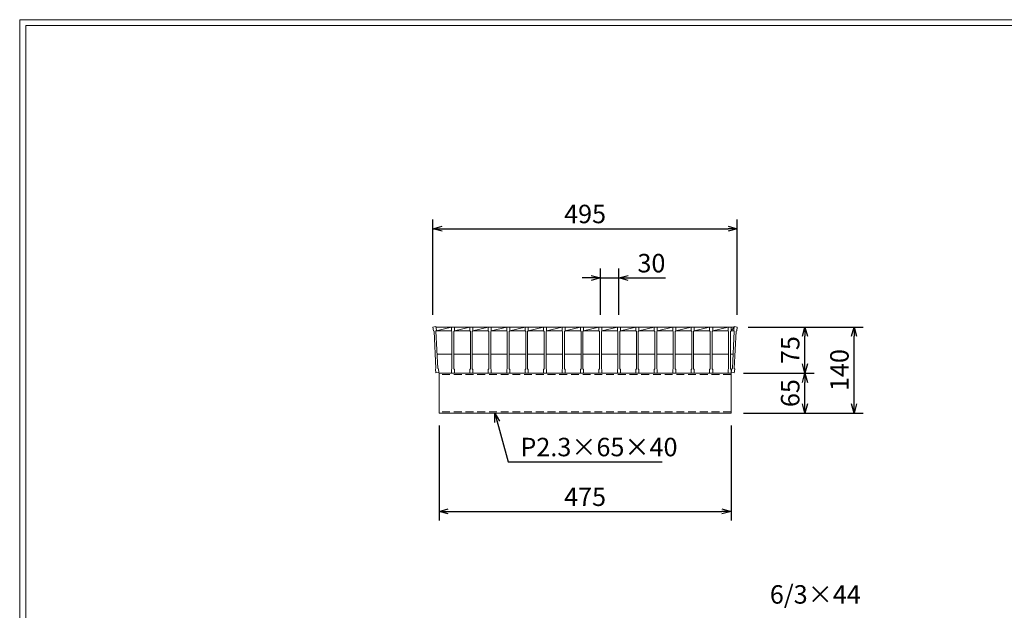
# Model space of a CAD drawing. Units: millimetres. Extents: x 0 to 2790, y 0 to 1973.
# Drawn here: x 0 to 1601, y 1012 to 1973 of the extents above; entities that cross this region are included whole.
import ezdxf

# ---------------------------------------------------------------- set-up
doc = ezdxf.new("R2010")
doc.units = ezdxf.units.MM
doc.linetypes.add('HIDDEN', pattern=[9.525, 6.35, -3.175])
doc.layers.add('外枠', color=7, linetype='Continuous')
for name, color, linetype, lineweight in [('寸法線', 2, 'Continuous', 9), ('嵩上断面', 112, 'Continuous', 13), ('本体', 7, 'Continuous', 13)]:
    doc.layers.add(name, color=color, linetype=linetype, lineweight=lineweight)
doc.dimstyles.new('ISO-25', dxfattribs={"dimscale": 10, "dimtxt": 3, "dimasz": 1.5, "dimexe": 1.5, "dimexo": 2, "dimgap": 0.5, "dimtad": 1, "dimdsep": 46, "dimtxsty": 'Standard', "dimblk": 'OPEN30', "dimcen": 2.5, "dimadec": 0, "dimazin": 0, "dimtfac": 1, "dimtmove": 0, "dimatfit": 0, "dimldrblk": 'OPEN30', "dimfxl": 1, "dimarcsym": 0})

# ---------------------------------------------------------------- blocks, each defined once
blk = doc.blocks.new('_Open30')
at = {"color": 0, "linetype": 'ByBlock', "lineweight": -2}
for p, q in [((-1, 0.27), (0, 0)), ((0, 0), (-1, -0.27)), ((0, 0), (-1, 0))]:
    blk.add_line(p, q, dxfattribs=at)
blk = doc.blocks.new('*D9')
at = {"layer": 'Defpoints', "color": 0, "linetype": 'Continuous'}
for p in [(682, 1333.3), (1157, 1333.3), (1157, 1173.3)]:
    blk.add_point(p, dxfattribs=at)
at = {"layer": '寸法線', "color": 0, "linetype": 'Continuous', "lineweight": -2}
for p, q in [((682, 1313.3), (682, 1158.3)), ((1157, 1313.3), (1157, 1158.3)), ((697, 1173.3), (1142, 1173.3))]:
    blk.add_line(p, q, dxfattribs=at)
at = {"layer": '寸法線', "color": 0, "linetype": 'Continuous', "lineweight": -2, "xscale": 15, "yscale": 15, "zscale": 15, "rotation": 180}
blk.add_blockref('_Open30', (682, 1173.3), dxfattribs=at)
at = {"layer": '寸法線', "color": 0, "linetype": 'Continuous', "lineweight": -2, "xscale": 15, "yscale": 15, "zscale": 15}
blk.add_blockref('_Open30', (1157, 1173.3), dxfattribs=at)
at = {"layer": '寸法線', "color": 0, "linetype": 'Continuous', "insert": (919.5, 1193.3), "char_height": 30, "attachment_point": 5}
blk.add_mtext('475', dxfattribs=at)
blk = doc.blocks.new('*D10')
at = {"layer": 'Defpoints', "color": 0, "linetype": 'Continuous'}
for p in [(1164.5, 1473.3), (1277, 1473.3), (1159.5, 1398.3)]:
    blk.add_point(p, dxfattribs=at)
at = {"layer": '寸法線', "color": 0, "linetype": 'Continuous', "lineweight": -2}
for p, q in [((1184.5, 1473.3), (1292, 1473.3)), ((1277, 1413.3), (1277, 1458.3)), ((1179.5, 1398.3), (1292, 1398.3))]:
    blk.add_line(p, q, dxfattribs=at)
at = {"layer": '寸法線', "color": 0, "linetype": 'Continuous', "lineweight": -2, "xscale": 15, "yscale": 15, "zscale": 15}
for p, rotation in [((1277, 1473.3), 90), ((1277, 1398.3), 270)]:
    blk.add_blockref('_Open30', p, dxfattribs=dict(at, rotation=rotation))
at = {"layer": '寸法線', "color": 0, "linetype": 'Continuous', "insert": (1257, 1435.8), "char_height": 30, "attachment_point": 5, "rotation": 90}
blk.add_mtext('75', dxfattribs=at)
blk = doc.blocks.new('*D11')
at = {"layer": 'Defpoints', "color": 0, "linetype": 'Continuous'}
for p in [(1164.5, 1473.3), (1357, 1473.3), (1157, 1333.3)]:
    blk.add_point(p, dxfattribs=at)
at = {"layer": '寸法線', "color": 0, "linetype": 'Continuous', "lineweight": -2}
for p, q in [((1184.5, 1473.3), (1372, 1473.3)), ((1357, 1348.3), (1357, 1458.3)), ((1177, 1333.3), (1372, 1333.3))]:
    blk.add_line(p, q, dxfattribs=at)
at = {"layer": '寸法線', "color": 0, "linetype": 'Continuous', "lineweight": -2, "xscale": 15, "yscale": 15, "zscale": 15}
for p, rotation in [((1357, 1473.3), 90), ((1357, 1333.3), 270)]:
    blk.add_blockref('_Open30', p, dxfattribs=dict(at, rotation=rotation))
at = {"layer": '寸法線', "color": 0, "linetype": 'Continuous', "insert": (1337, 1403.3), "char_height": 30, "attachment_point": 5, "rotation": 90}
blk.add_mtext('140', dxfattribs=at)
blk = doc.blocks.new('*D12')
at = {"layer": 'Defpoints', "color": 0, "linetype": 'Continuous'}
for p in [(1167, 1633.3), (672, 1473.3), (1167, 1473.3)]:
    blk.add_point(p, dxfattribs=at)
at = {"layer": '寸法線', "color": 0, "linetype": 'Continuous', "lineweight": -2}
for p, q in [((672, 1493.3), (672, 1648.3)), ((1167, 1493.3), (1167, 1648.3)), ((687, 1633.3), (1152, 1633.3))]:
    blk.add_line(p, q, dxfattribs=at)
at = {"layer": '寸法線', "color": 0, "linetype": 'Continuous', "lineweight": -2, "xscale": 15, "yscale": 15, "zscale": 15, "rotation": 180}
blk.add_blockref('_Open30', (672, 1633.3), dxfattribs=at)
at = {"layer": '寸法線', "color": 0, "linetype": 'Continuous', "lineweight": -2, "xscale": 15, "yscale": 15, "zscale": 15}
blk.add_blockref('_Open30', (1167, 1633.3), dxfattribs=at)
at = {"layer": '寸法線', "color": 0, "linetype": 'Continuous', "insert": (919.5, 1653.3), "char_height": 30, "attachment_point": 5}
blk.add_mtext('495', dxfattribs=at)
blk = doc.blocks.new('*D25')
at = {"layer": 'Defpoints', "color": 0, "ltscale": 3}
for p in [(974.5, 1553.3), (944.5, 1473.3), (974.5, 1473.3)]:
    blk.add_point(p, dxfattribs=at)
at = {"layer": '寸法線', "color": 0, "lineweight": -2, "ltscale": 3}
for p, q in [((929.5, 1553.3), (914.5, 1553.3)), ((944.5, 1493.3), (944.5, 1568.3)), ((944.5, 1553.3), (974.5, 1553.3)), ((974.5, 1493.3), (974.5, 1568.3)), ((989.5, 1553.3), (1050.3, 1553.3))]:
    blk.add_line(p, q, dxfattribs=at)
at = {"layer": '寸法線', "color": 0, "lineweight": -2, "ltscale": 3, "xscale": 15, "yscale": 15, "zscale": 15}
blk.add_blockref('_Open30', (944.5, 1553.3), dxfattribs=at)
at = {"layer": '寸法線', "color": 0, "lineweight": -2, "ltscale": 3, "xscale": 15, "yscale": 15, "zscale": 15, "rotation": 180}
blk.add_blockref('_Open30', (974.5, 1553.3), dxfattribs=at)
at = {"layer": '寸法線', "color": 0, "ltscale": 3, "insert": (1027.4, 1573.3), "char_height": 30, "attachment_point": 5}
blk.add_mtext('30', dxfattribs=at)
blk = doc.blocks.new('*D27')
at = {"layer": 'Defpoints', "color": 0, "ltscale": 3}
for p in [(1157, 1398.3), (1277, 1398.3), (1157, 1333.3)]:
    blk.add_point(p, dxfattribs=at)
at = {"layer": '寸法線', "color": 0, "lineweight": -2, "ltscale": 3}
for p, q in [((1177, 1398.3), (1292, 1398.3)), ((1277, 1348.3), (1277, 1383.3)), ((1177, 1333.3), (1292, 1333.3))]:
    blk.add_line(p, q, dxfattribs=at)
at = {"layer": '寸法線', "color": 0, "lineweight": -2, "ltscale": 3, "xscale": 15, "yscale": 15, "zscale": 15}
for p, rotation in [((1277, 1398.3), 90), ((1277, 1333.3), 270)]:
    blk.add_blockref('_Open30', p, dxfattribs=dict(at, rotation=rotation))
at = {"layer": '寸法線', "color": 0, "ltscale": 3, "insert": (1257, 1365.8), "char_height": 30, "attachment_point": 5, "rotation": 90}
blk.add_mtext('65', dxfattribs=at)

msp = doc.modelspace()

# ---------------------------------------------------------------- linework, layer by layer
at = {"layer": '外枠', "lineweight": 9, "ltscale": 80}
for p in [(2789.511, 1973.269), (0, 0)]:
    msp.add_line(p, (0, 1973.269), dxfattribs=at)
at = {"layer": '外枠', "lineweight": 9, "ltscale": 100}
for q in [(2780.12, 1963.878), (10, 10)]:
    msp.add_line((10, 1963.878), q, dxfattribs=at)
at = {"layer": '嵩上断面', "linetype": 'Continuous'}
for p, q in [((1157, 1398.269), (682, 1398.269)), ((682, 1398.269), (682, 1333.269)), ((1157, 1398.269), (1157, 1333.269)), ((1157, 1333.269), (682, 1333.269))]:
    msp.add_line(p, q, dxfattribs=at)
at = {"layer": '嵩上断面', "linetype": 'HIDDEN', "ltscale": 2}
for p, q in [((1157, 1395.969), (682, 1395.969)), ((1157, 1335.569), (682, 1335.569))]:
    msp.add_line(p, q, dxfattribs=at)
at = {"layer": '本体'}
for p, q in [((672, 1473.269), (676.96, 1473.9)), ((672, 1473.269), (676.96, 1473.9)), ((672, 1473.269), (676.96, 1473.9)), ((672, 1473.269), (672.757, 1467.317)), ((672, 1473.269), (672.757, 1467.317)), ((672, 1473.269), (672.757, 1467.317)), ((676.96, 1473.9), (677.717, 1467.948)), ((676.96, 1473.9), (677.717, 1467.948)), ((676.96, 1473.9), (677.717, 1467.948)), ((702, 1473.269), (707, 1473.269)), ((702, 1473.269), (702, 1467.269)), ((702, 1473.269), (707, 1473.269)), ((702, 1473.269), (702, 1467.269)), ((702, 1473.269), (707, 1473.269)), ((702, 1473.269), (702, 1467.269)), ((707, 1473.269), (707, 1467.269)), ((707, 1473.269), (707, 1467.269)), ((707, 1473.269), (707, 1467.269)), ((732, 1473.269), (737, 1473.269)), ((732, 1473.269), (732, 1467.269)), ((732, 1473.269), (737, 1473.269)), ((732, 1473.269), (732, 1467.269)), ((732, 1473.269), (737, 1473.269)), ((732, 1473.269), (732, 1467.269)), ((737, 1473.269), (737, 1467.269)), ((737, 1473.269), (737, 1467.269)), ((737, 1473.269), (737, 1467.269)), ((762, 1473.269), (767, 1473.269)), ((762, 1473.269), (762, 1467.269)), ((762, 1473.269), (767, 1473.269)), ((762, 1473.269), (762, 1467.269)), ((762, 1473.269), (767, 1473.269)), ((762, 1473.269), (762, 1467.269)), ((767, 1473.269), (767, 1467.269)), ((767, 1473.269), (767, 1467.269)), ((767, 1473.269), (767, 1467.269)), ((792, 1473.269), (797, 1473.269)), ((792, 1473.269), (792, 1467.269)), ((792, 1473.269), (797, 1473.269)), ((792, 1473.269), (792, 1467.269)), ((792, 1473.269), (797, 1473.269)), ((792, 1473.269), (792, 1467.269)), ((797, 1473.269), (797, 1467.269)), ((797, 1473.269), (797, 1467.269)), ((797, 1473.269), (797, 1467.269)), ((822, 1473.269), (827, 1473.269)), ((822, 1473.269), (822, 1467.269)), ((822, 1473.269), (827, 1473.269)), ((822, 1473.269), (822, 1467.269)), ((822, 1473.269), (827, 1473.269)), ((822, 1473.269), (822, 1467.269)), ((827, 1473.269), (827, 1467.269)), ((827, 1473.269), (827, 1467.269)), ((827, 1473.269), (827, 1467.269)), ((852, 1473.269), (857, 1473.269)), ((852, 1473.269), (852, 1467.269)), ((852, 1473.269), (857, 1473.269)), ((852, 1473.269), (852, 1467.269)), ((852, 1473.269), (857, 1473.269)), ((852, 1473.269), (852, 1467.269)), ((857, 1473.269), (857, 1467.269)), ((857, 1473.269), (857, 1467.269)), ((857, 1473.269), (857, 1467.269)), ((882, 1473.269), (887, 1473.269)), ((882, 1473.269), (882, 1467.269)), ((882, 1473.269), (887, 1473.269)), ((882, 1473.269), (882, 1467.269)), ((882, 1473.269), (887, 1473.269)), ((882, 1473.269), (882, 1467.269)), ((887, 1473.269), (887, 1467.269)), ((887, 1473.269), (887, 1467.269)), ((887, 1473.269), (887, 1467.269)), ((912, 1473.269), (917, 1473.269)), ((912, 1473.269), (912, 1467.269)), ((912, 1473.269), (917, 1473.269)), ((912, 1473.269), (912, 1467.269)), ((912, 1473.269), (917, 1473.269)), ((912, 1473.269), (912, 1467.269)), ((917, 1473.269), (917, 1467.269)), ((917, 1473.269), (917, 1467.269)), ((917, 1473.269), (917, 1467.269)), ((942, 1473.269), (947, 1473.269)), ((942, 1473.269), (942, 1467.269)), ((942, 1473.269), (947, 1473.269)), ((942, 1473.269), (942, 1467.269)), ((942, 1473.269), (947, 1473.269)), ((942, 1473.269), (942, 1467.269)), ((947, 1473.269), (947, 1467.269)), ((947, 1473.269), (947, 1467.269)), ((947, 1473.269), (947, 1467.269)), ((972, 1473.269), (977, 1473.269)), ((972, 1473.269), (972, 1467.269)), ((972, 1473.269), (977, 1473.269)), ((972, 1473.269), (972, 1467.269)), ((972, 1473.269), (977, 1473.269)), ((972, 1473.269), (972, 1467.269)), ((977, 1473.269), (977, 1467.269)), ((977, 1473.269), (977, 1467.269)), ((977, 1473.269), (977, 1467.269)), ((1002, 1473.269), (1007, 1473.269)), ((1002, 1473.269), (1002, 1467.269)), ((1002, 1473.269), (1007, 1473.269)), ((1002, 1473.269), (1002, 1467.269)), ((1002, 1473.269), (1007, 1473.269)), ((1002, 1473.269), (1002, 1467.269)), ((1007, 1473.269), (1007, 1467.269)), ((1007, 1473.269), (1007, 1467.269)), ((1007, 1473.269), (1007, 1467.269)), ((1032, 1473.269), (1037, 1473.269)), ((1032, 1473.269), (1032, 1467.269)), ((1032, 1473.269), (1037, 1473.269)), ((1032, 1473.269), (1032, 1467.269)), ((1032, 1473.269), (1037, 1473.269)), ((1032, 1473.269), (1032, 1467.269)), ((1037, 1473.269), (1037, 1467.269)), ((1037, 1473.269), (1037, 1467.269)), ((1037, 1473.269), (1037, 1467.269)), ((1062, 1473.269), (1067, 1473.269)), ((1062, 1473.269), (1062, 1467.269)), ((1062, 1473.269), (1067, 1473.269)), ((1062, 1473.269), (1062, 1467.269)), ((1062, 1473.269), (1067, 1473.269)), ((1062, 1473.269), (1062, 1467.269)), ((1067, 1473.269), (1067, 1467.269)), ((1067, 1473.269), (1067, 1467.269)), ((1067, 1473.269), (1067, 1467.269)), ((1092, 1473.269), (1097, 1473.269)), ((1092, 1473.269), (1092, 1467.269)), ((1092, 1473.269), (1097, 1473.269)), ((1092, 1473.269), (1092, 1467.269)), ((1092, 1473.269), (1097, 1473.269)), ((1092, 1473.269), (1092, 1467.269)), ((1097, 1473.269), (1097, 1467.269)), ((1097, 1473.269), (1097, 1467.269)), ((1097, 1473.269), (1097, 1467.269)), ((1122, 1473.269), (1127, 1473.269)), ((1122, 1473.269), (1122, 1467.269)), ((1122, 1473.269), (1127, 1473.269)), ((1122, 1473.269), (1122, 1467.269)), ((1122, 1473.269), (1127, 1473.269)), ((1122, 1473.269), (1122, 1467.269)), ((1127, 1473.269), (1127, 1467.269)), ((1127, 1473.269), (1127, 1467.269)), ((1127, 1473.269), (1127, 1467.269)), ((1152, 1473.269), (1157, 1473.269)), ((1152, 1473.269), (1152, 1467.269)), ((1152, 1473.269), (1157, 1473.269)), ((1152, 1473.269), (1152, 1467.269)), ((1152, 1473.269), (1157, 1473.269)), ((1152, 1473.269), (1152, 1467.269)), ((1157, 1473.269), (1157, 1467.269)), ((1157, 1473.269), (1157, 1467.269)), ((1157, 1473.269), (1157, 1467.269)), ((1162.04, 1473.9), (1161.283, 1467.948)), ((1162.04, 1473.9), (1161.283, 1467.948)), ((1162.04, 1473.9), (1161.283, 1467.948)), ((1167, 1473.269), (1162.04, 1473.9)), ((1167, 1473.269), (1162.04, 1473.9)), ((1167, 1473.269), (1162.04, 1473.9)), ((1167, 1473.269), (1166.243, 1467.317)), ((1167, 1473.269), (1166.243, 1467.317)), ((1167, 1473.269), (1166.243, 1467.317)), ((672.757, 1467.317), (673.875, 1466.451)), ((672.757, 1467.317), (673.875, 1466.451)), ((672.757, 1467.317), (673.875, 1466.451)), ((673.875, 1466.451), (676.903, 1405.643)), ((673.875, 1466.451), (676.903, 1405.643)), ((673.875, 1466.451), (676.903, 1405.643)), ((677.717, 1467.948), (676.851, 1466.83)), ((677.717, 1467.948), (676.851, 1466.83)), ((677.717, 1467.948), (676.851, 1466.83)), ((676.851, 1466.83), (679.879, 1406.021)), ((676.851, 1466.83), (679.879, 1406.021)), ((676.851, 1466.83), (679.879, 1406.021)), ((702, 1467.269), (703, 1466.269)), ((702, 1467.269), (703, 1466.269)), ((702, 1467.269), (703, 1466.269)), ((703, 1466.269), (703, 1405.269)), ((703, 1466.269), (703, 1405.269)), ((703, 1466.269), (703, 1405.269)), ((707, 1467.269), (706, 1466.269)), ((707, 1467.269), (706, 1466.269)), ((707, 1467.269), (706, 1466.269)), ((706, 1466.269), (706, 1405.269)), ((706, 1466.269), (706, 1429.269)), ((732, 1467.269), (733, 1466.269)), ((732, 1467.269), (733, 1466.269)), ((732, 1467.269), (733, 1466.269)), ((733, 1466.269), (733, 1405.269)), ((733, 1466.269), (733, 1405.269)), ((733, 1466.269), (733, 1405.269)), ((737, 1467.269), (736, 1466.269)), ((737, 1467.269), (736, 1466.269)), ((737, 1467.269), (736, 1466.269)), ((736, 1466.269), (736, 1405.269)), ((736, 1466.269), (736, 1405.269)), ((736, 1466.269), (736, 1405.269)), ((762, 1467.269), (763, 1466.269)), ((762, 1467.269), (763, 1466.269)), ((762, 1467.269), (763, 1466.269)), ((763, 1466.269), (763, 1405.269)), ((763, 1466.269), (763, 1405.269)), ((763, 1466.269), (763, 1405.269)), ((767, 1467.269), (766, 1466.269)), ((767, 1467.269), (766, 1466.269)), ((767, 1467.269), (766, 1466.269)), ((766, 1466.269), (766, 1405.269)), ((766, 1466.269), (766, 1405.269)), ((766, 1466.269), (766, 1405.269)), ((792, 1467.269), (793, 1466.269)), ((792, 1467.269), (793, 1466.269)), ((792, 1467.269), (793, 1466.269)), ((793, 1466.269), (793, 1405.269)), ((793, 1466.269), (793, 1405.269)), ((793, 1466.269), (793, 1405.269)), ((797, 1467.269), (796, 1466.269)), ((797, 1467.269), (796, 1466.269)), ((797, 1467.269), (796, 1466.269)), ((796, 1466.269), (796, 1405.269)), ((796, 1466.269), (796, 1405.269)), ((796, 1466.269), (796, 1405.269)), ((822, 1467.269), (823, 1466.269)), ((822, 1467.269), (823, 1466.269)), ((822, 1467.269), (823, 1466.269)), ((823, 1466.269), (823, 1405.269)), ((823, 1466.269), (823, 1405.269)), ((823, 1466.269), (823, 1405.269)), ((827, 1467.269), (826, 1466.269)), ((827, 1467.269), (826, 1466.269)), ((827, 1467.269), (826, 1466.269)), ((826, 1466.269), (826, 1405.269)), ((826, 1466.269), (826, 1405.269)), ((826, 1466.269), (826, 1405.269)), ((852, 1467.269), (853, 1466.269)), ((852, 1467.269), (853, 1466.269)), ((852, 1467.269), (853, 1466.269)), ((853, 1466.269), (853, 1405.269)), ((853, 1466.269), (853, 1405.269)), ((853, 1466.269), (853, 1405.269)), ((857, 1467.269), (856, 1466.269)), ((857, 1467.269), (856, 1466.269)), ((857, 1467.269), (856, 1466.269)), ((856, 1466.269), (856, 1405.269)), ((856, 1466.269), (856, 1405.269)), ((856, 1466.269), (856, 1405.269)), ((882, 1467.269), (883, 1466.269)), ((882, 1467.269), (883, 1466.269)), ((882, 1467.269), (883, 1466.269)), ((883, 1466.269), (883, 1405.269)), ((883, 1466.269), (883, 1405.269)), ((883, 1466.269), (883, 1405.269)), ((887, 1467.269), (886, 1466.269)), ((887, 1467.269), (886, 1466.269)), ((887, 1467.269), (886, 1466.269)), ((886, 1466.269), (886, 1405.269)), ((886, 1466.269), (886, 1405.269)), ((886, 1466.269), (886, 1405.269)), ((912, 1467.269), (913, 1466.269)), ((912, 1467.269), (913, 1466.269)), ((912, 1467.269), (913, 1466.269)), ((913, 1466.269), (913, 1405.269)), ((913, 1466.269), (913, 1405.269)), ((913, 1466.269), (913, 1405.269)), ((917, 1467.269), (916, 1466.269)), ((917, 1467.269), (916, 1466.269)), ((917, 1467.269), (916, 1466.269)), ((916, 1466.269), (916, 1405.269)), ((916, 1466.269), (916, 1405.269)), ((916, 1466.269), (916, 1405.269)), ((942, 1467.269), (943, 1466.269)), ((942, 1467.269), (943, 1466.269)), ((942, 1467.269), (943, 1466.269)), ((943, 1466.269), (943, 1405.269)), ((943, 1466.269), (943, 1405.269)), ((943, 1466.269), (943, 1405.269)), ((947, 1467.269), (946, 1466.269)), ((947, 1467.269), (946, 1466.269)), ((947, 1467.269), (946, 1466.269)), ((946, 1466.269), (946, 1405.269)), ((946, 1466.269), (946, 1405.269)), ((946, 1466.269), (946, 1405.269)), ((972, 1467.269), (973, 1466.269)), ((972, 1467.269), (973, 1466.269)), ((972, 1467.269), (973, 1466.269)), ((973, 1466.269), (973, 1405.269)), ((973, 1466.269), (973, 1405.269)), ((973, 1466.269), (973, 1405.269)), ((977, 1467.269), (976, 1466.269)), ((977, 1467.269), (976, 1466.269)), ((977, 1467.269), (976, 1466.269)), ((976, 1466.269), (976, 1405.269)), ((976, 1466.269), (976, 1405.269)), ((976, 1466.269), (976, 1405.269)), ((1002, 1467.269), (1003, 1466.269)), ((1002, 1467.269), (1003, 1466.269)), ((1002, 1467.269), (1003, 1466.269)), ((1003, 1466.269), (1003, 1405.269)), ((1003, 1466.269), (1003, 1405.269)), ((1003, 1466.269), (1003, 1405.269)), ((1007, 1467.269), (1006, 1466.269)), ((1007, 1467.269), (1006, 1466.269)), ((1007, 1467.269), (1006, 1466.269)), ((1006, 1466.269), (1006, 1405.269)), ((1006, 1466.269), (1006, 1405.269)), ((1006, 1466.269), (1006, 1405.269)), ((1032, 1467.269), (1033, 1466.269)), ((1032, 1467.269), (1033, 1466.269)), ((1032, 1467.269), (1033, 1466.269)), ((1033, 1466.269), (1033, 1405.269)), ((1033, 1466.269), (1033, 1405.269)), ((1033, 1466.269), (1033, 1405.269)), ((1037, 1467.269), (1036, 1466.269)), ((1037, 1467.269), (1036, 1466.269)), ((1037, 1467.269), (1036, 1466.269)), ((1036, 1466.269), (1036, 1405.269)), ((1036, 1466.269), (1036, 1405.269)), ((1036, 1466.269), (1036, 1405.269)), ((1062, 1467.269), (1063, 1466.269)), ((1062, 1467.269), (1063, 1466.269)), ((1062, 1467.269), (1063, 1466.269)), ((1063, 1466.269), (1063, 1405.269)), ((1063, 1466.269), (1063, 1405.269)), ((1063, 1466.269), (1063, 1405.269)), ((1067, 1467.269), (1066, 1466.269)), ((1067, 1467.269), (1066, 1466.269)), ((1067, 1467.269), (1066, 1466.269)), ((1066, 1466.269), (1066, 1405.269)), ((1066, 1466.269), (1066, 1405.269)), ((1066, 1466.269), (1066, 1405.269)), ((1092, 1467.269), (1093, 1466.269)), ((1092, 1467.269), (1093, 1466.269)), ((1092, 1467.269), (1093, 1466.269)), ((1093, 1466.269), (1093, 1405.269)), ((1093, 1466.269), (1093, 1405.269)), ((1093, 1466.269), (1093, 1405.269)), ((1097, 1467.269), (1096, 1466.269)), ((1097, 1467.269), (1096, 1466.269)), ((1097, 1467.269), (1096, 1466.269)), ((1096, 1466.269), (1096, 1405.269)), ((1096, 1466.269), (1096, 1405.269)), ((1096, 1466.269), (1096, 1405.269)), ((1122, 1467.269), (1123, 1466.269)), ((1122, 1467.269), (1123, 1466.269)), ((1122, 1467.269), (1123, 1466.269)), ((1123, 1466.269), (1123, 1405.269)), ((1123, 1466.269), (1123, 1405.269)), ((1123, 1466.269), (1123, 1405.269)), ((1127, 1467.269), (1126, 1466.269)), ((1127, 1467.269), (1126, 1466.269)), ((1127, 1467.269), (1126, 1466.269)), ((1126, 1466.269), (1126, 1405.269)), ((1126, 1466.269), (1126, 1405.269)), ((1126, 1466.269), (1126, 1405.269)), ((1152, 1467.269), (1153, 1466.269)), ((1152, 1467.269), (1153, 1466.269)), ((1152, 1467.269), (1153, 1466.269)), ((1153, 1466.269), (1153, 1405.269)), ((1153, 1466.269), (1153, 1405.269)), ((1153, 1466.269), (1153, 1405.269)), ((1157, 1467.269), (1156, 1466.269)), ((1157, 1467.269), (1156, 1466.269)), ((1157, 1467.269), (1156, 1466.269)), ((1156, 1466.269), (1156, 1405.269)), ((1156, 1466.269), (1156, 1405.269)), ((1156, 1466.269), (1156, 1405.269)), ((1162.149, 1466.83), (1159.121, 1406.021)), ((1162.149, 1466.83), (1159.121, 1406.021)), ((1162.149, 1466.83), (1159.121, 1406.021)), ((1161.283, 1467.948), (1162.149, 1466.83)), ((1161.283, 1467.948), (1162.149, 1466.83)), ((1161.283, 1467.948), (1162.149, 1466.83)), ((1165.125, 1466.451), (1162.097, 1405.643)), ((1165.125, 1466.451), (1162.097, 1405.643)), ((1165.125, 1466.451), (1162.097, 1405.643)), ((1166.243, 1467.317), (1165.125, 1466.451)), ((1166.243, 1467.317), (1165.125, 1466.451)), ((1166.243, 1467.317), (1165.125, 1466.451)), ((706, 1429.269), (706, 1405.269)), ((676.037, 1404.525), (676.903, 1405.643)), ((676.037, 1404.525), (676.903, 1405.643)), ((676.037, 1404.525), (676.903, 1405.643)), ((676.794, 1398.573), (676.037, 1404.525)), ((676.794, 1398.573), (676.037, 1404.525)), ((676.794, 1398.573), (676.037, 1404.525)), ((676.794, 1398.573), (681.754, 1399.204)), ((676.794, 1398.573), (681.754, 1399.204)), ((676.794, 1398.573), (681.754, 1399.204)), ((680.997, 1405.156), (679.879, 1406.021)), ((680.997, 1405.156), (679.879, 1406.021)), ((680.997, 1405.156), (679.879, 1406.021)), ((681.754, 1399.204), (680.997, 1405.156)), ((681.754, 1399.204), (680.997, 1405.156)), ((681.754, 1399.204), (680.997, 1405.156)), ((702, 1404.269), (703, 1405.269)), ((702, 1404.269), (703, 1405.269)), ((702, 1404.269), (703, 1405.269)), ((702, 1398.269), (702, 1404.269)), ((702, 1398.269), (702, 1404.269)), ((702, 1398.269), (702, 1404.269)), ((702, 1398.269), (707, 1398.269)), ((702, 1398.269), (707, 1398.269)), ((702, 1398.269), (707, 1398.269)), ((707, 1404.269), (706, 1405.269)), ((707, 1404.269), (706, 1405.269)), ((707, 1404.269), (706, 1405.269)), ((707, 1398.269), (707, 1404.269)), ((707, 1398.269), (707, 1404.269)), ((707, 1398.269), (707, 1404.269)), ((732, 1404.269), (733, 1405.269)), ((732, 1404.269), (733, 1405.269)), ((732, 1404.269), (733, 1405.269)), ((732, 1398.269), (732, 1404.269)), ((732, 1398.269), (732, 1404.269)), ((732, 1398.269), (732, 1404.269)), ((732, 1398.269), (737, 1398.269)), ((732, 1398.269), (737, 1398.269)), ((732, 1398.269), (737, 1398.269)), ((737, 1404.269), (736, 1405.269)), ((737, 1404.269), (736, 1405.269)), ((737, 1404.269), (736, 1405.269)), ((737, 1398.269), (737, 1404.269)), ((737, 1398.269), (737, 1404.269)), ((737, 1398.269), (737, 1404.269)), ((762, 1404.269), (763, 1405.269)), ((762, 1404.269), (763, 1405.269)), ((762, 1404.269), (763, 1405.269)), ((762, 1398.269), (762, 1404.269)), ((762, 1398.269), (762, 1404.269)), ((762, 1398.269), (762, 1404.269)), ((762, 1398.269), (767, 1398.269)), ((762, 1398.269), (767, 1398.269)), ((762, 1398.269), (767, 1398.269)), ((767, 1404.269), (766, 1405.269)), ((767, 1404.269), (766, 1405.269)), ((767, 1404.269), (766, 1405.269)), ((767, 1398.269), (767, 1404.269)), ((767, 1398.269), (767, 1404.269)), ((767, 1398.269), (767, 1404.269)), ((792, 1404.269), (793, 1405.269)), ((792, 1404.269), (793, 1405.269)), ((792, 1404.269), (793, 1405.269)), ((792, 1398.269), (792, 1404.269)), ((792, 1398.269), (792, 1404.269)), ((792, 1398.269), (792, 1404.269)), ((792, 1398.269), (797, 1398.269)), ((792, 1398.269), (797, 1398.269)), ((792, 1398.269), (797, 1398.269)), ((797, 1404.269), (796, 1405.269)), ((797, 1404.269), (796, 1405.269)), ((797, 1404.269), (796, 1405.269)), ((797, 1398.269), (797, 1404.269)), ((797, 1398.269), (797, 1404.269)), ((797, 1398.269), (797, 1404.269)), ((822, 1404.269), (823, 1405.269)), ((822, 1404.269), (823, 1405.269)), ((822, 1404.269), (823, 1405.269)), ((822, 1398.269), (822, 1404.269)), ((822, 1398.269), (822, 1404.269)), ((822, 1398.269), (822, 1404.269)), ((822, 1398.269), (827, 1398.269)), ((822, 1398.269), (827, 1398.269)), ((822, 1398.269), (827, 1398.269)), ((827, 1404.269), (826, 1405.269)), ((827, 1404.269), (826, 1405.269)), ((827, 1404.269), (826, 1405.269)), ((827, 1398.269), (827, 1404.269)), ((827, 1398.269), (827, 1404.269)), ((827, 1398.269), (827, 1404.269)), ((852, 1404.269), (853, 1405.269)), ((852, 1404.269), (853, 1405.269)), ((852, 1404.269), (853, 1405.269)), ((852, 1398.269), (852, 1404.269)), ((852, 1398.269), (852, 1404.269)), ((852, 1398.269), (852, 1404.269)), ((852, 1398.269), (857, 1398.269)), ((852, 1398.269), (857, 1398.269)), ((852, 1398.269), (857, 1398.269)), ((857, 1404.269), (856, 1405.269)), ((857, 1404.269), (856, 1405.269)), ((857, 1404.269), (856, 1405.269)), ((857, 1398.269), (857, 1404.269)), ((857, 1398.269), (857, 1404.269)), ((857, 1398.269), (857, 1404.269)), ((882, 1404.269), (883, 1405.269)), ((882, 1404.269), (883, 1405.269)), ((882, 1404.269), (883, 1405.269)), ((882, 1398.269), (882, 1404.269)), ((882, 1398.269), (882, 1404.269)), ((882, 1398.269), (882, 1404.269)), ((882, 1398.269), (887, 1398.269)), ((882, 1398.269), (887, 1398.269)), ((882, 1398.269), (887, 1398.269)), ((887, 1404.269), (886, 1405.269)), ((887, 1404.269), (886, 1405.269)), ((887, 1404.269), (886, 1405.269)), ((887, 1398.269), (887, 1404.269)), ((887, 1398.269), (887, 1404.269)), ((887, 1398.269), (887, 1404.269)), ((912, 1404.269), (913, 1405.269)), ((912, 1404.269), (913, 1405.269)), ((912, 1404.269), (913, 1405.269)), ((912, 1398.269), (912, 1404.269)), ((912, 1398.269), (912, 1404.269)), ((912, 1398.269), (912, 1404.269)), ((912, 1398.269), (917, 1398.269)), ((912, 1398.269), (917, 1398.269)), ((912, 1398.269), (917, 1398.269)), ((917, 1404.269), (916, 1405.269)), ((917, 1404.269), (916, 1405.269)), ((917, 1404.269), (916, 1405.269)), ((917, 1398.269), (917, 1404.269)), ((917, 1398.269), (917, 1404.269)), ((917, 1398.269), (917, 1404.269)), ((942, 1404.269), (943, 1405.269)), ((942, 1404.269), (943, 1405.269)), ((942, 1404.269), (943, 1405.269)), ((942, 1398.269), (942, 1404.269)), ((942, 1398.269), (942, 1404.269)), ((942, 1398.269), (942, 1404.269)), ((942, 1398.269), (947, 1398.269)), ((942, 1398.269), (947, 1398.269)), ((942, 1398.269), (947, 1398.269)), ((947, 1404.269), (946, 1405.269)), ((947, 1404.269), (946, 1405.269)), ((947, 1404.269), (946, 1405.269)), ((947, 1398.269), (947, 1404.269)), ((947, 1398.269), (947, 1404.269)), ((947, 1398.269), (947, 1404.269)), ((972, 1404.269), (973, 1405.269)), ((972, 1404.269), (973, 1405.269)), ((972, 1404.269), (973, 1405.269)), ((972, 1398.269), (972, 1404.269)), ((972, 1398.269), (972, 1404.269)), ((972, 1398.269), (972, 1404.269)), ((972, 1398.269), (977, 1398.269)), ((972, 1398.269), (977, 1398.269)), ((972, 1398.269), (977, 1398.269)), ((977, 1404.269), (976, 1405.269)), ((977, 1404.269), (976, 1405.269)), ((977, 1404.269), (976, 1405.269)), ((977, 1398.269), (977, 1404.269)), ((977, 1398.269), (977, 1404.269)), ((977, 1398.269), (977, 1404.269)), ((1002, 1404.269), (1003, 1405.269)), ((1002, 1404.269), (1003, 1405.269)), ((1002, 1404.269), (1003, 1405.269)), ((1002, 1398.269), (1002, 1404.269)), ((1002, 1398.269), (1002, 1404.269)), ((1002, 1398.269), (1002, 1404.269)), ((1002, 1398.269), (1007, 1398.269)), ((1002, 1398.269), (1007, 1398.269)), ((1002, 1398.269), (1007, 1398.269)), ((1007, 1404.269), (1006, 1405.269)), ((1007, 1404.269), (1006, 1405.269)), ((1007, 1404.269), (1006, 1405.269)), ((1007, 1398.269), (1007, 1404.269)), ((1007, 1398.269), (1007, 1404.269)), ((1007, 1398.269), (1007, 1404.269)), ((1032, 1404.269), (1033, 1405.269)), ((1032, 1404.269), (1033, 1405.269)), ((1032, 1404.269), (1033, 1405.269)), ((1032, 1398.269), (1032, 1404.269)), ((1032, 1398.269), (1032, 1404.269)), ((1032, 1398.269), (1032, 1404.269)), ((1032, 1398.269), (1037, 1398.269)), ((1032, 1398.269), (1037, 1398.269)), ((1032, 1398.269), (1037, 1398.269)), ((1037, 1404.269), (1036, 1405.269)), ((1037, 1404.269), (1036, 1405.269)), ((1037, 1404.269), (1036, 1405.269)), ((1037, 1398.269), (1037, 1404.269)), ((1037, 1398.269), (1037, 1404.269)), ((1037, 1398.269), (1037, 1404.269)), ((1062, 1404.269), (1063, 1405.269)), ((1062, 1404.269), (1063, 1405.269)), ((1062, 1404.269), (1063, 1405.269)), ((1062, 1398.269), (1062, 1404.269)), ((1062, 1398.269), (1062, 1404.269)), ((1062, 1398.269), (1062, 1404.269)), ((1062, 1398.269), (1067, 1398.269)), ((1062, 1398.269), (1067, 1398.269)), ((1062, 1398.269), (1067, 1398.269)), ((1067, 1404.269), (1066, 1405.269)), ((1067, 1404.269), (1066, 1405.269)), ((1067, 1404.269), (1066, 1405.269)), ((1067, 1398.269), (1067, 1404.269)), ((1067, 1398.269), (1067, 1404.269)), ((1067, 1398.269), (1067, 1404.269)), ((1092, 1404.269), (1093, 1405.269)), ((1092, 1404.269), (1093, 1405.269)), ((1092, 1404.269), (1093, 1405.269)), ((1092, 1398.269), (1092, 1404.269)), ((1092, 1398.269), (1092, 1404.269)), ((1092, 1398.269), (1092, 1404.269)), ((1092, 1398.269), (1097, 1398.269)), ((1092, 1398.269), (1097, 1398.269)), ((1092, 1398.269), (1097, 1398.269)), ((1097, 1404.269), (1096, 1405.269)), ((1097, 1404.269), (1096, 1405.269)), ((1097, 1404.269), (1096, 1405.269)), ((1097, 1398.269), (1097, 1404.269)), ((1097, 1398.269), (1097, 1404.269)), ((1097, 1398.269), (1097, 1404.269)), ((1122, 1404.269), (1123, 1405.269)), ((1122, 1404.269), (1123, 1405.269)), ((1122, 1404.269), (1123, 1405.269)), ((1122, 1398.269), (1122, 1404.269)), ((1122, 1398.269), (1122, 1404.269)), ((1122, 1398.269), (1122, 1404.269)), ((1122, 1398.269), (1127, 1398.269)), ((1122, 1398.269), (1127, 1398.269)), ((1122, 1398.269), (1127, 1398.269)), ((1127, 1404.269), (1126, 1405.269)), ((1127, 1404.269), (1126, 1405.269)), ((1127, 1404.269), (1126, 1405.269)), ((1127, 1398.269), (1127, 1404.269)), ((1127, 1398.269), (1127, 1404.269)), ((1127, 1398.269), (1127, 1404.269)), ((1152, 1404.269), (1153, 1405.269)), ((1152, 1404.269), (1153, 1405.269)), ((1152, 1404.269), (1153, 1405.269)), ((1152, 1398.269), (1152, 1404.269)), ((1152, 1398.269), (1152, 1404.269)), ((1152, 1398.269), (1152, 1404.269)), ((1152, 1398.269), (1157, 1398.269)), ((1152, 1398.269), (1157, 1398.269)), ((1152, 1398.269), (1157, 1398.269)), ((1157, 1404.269), (1156, 1405.269)), ((1157, 1404.269), (1156, 1405.269)), ((1157, 1404.269), (1156, 1405.269)), ((1157, 1398.269), (1157, 1404.269)), ((1157, 1398.269), (1157, 1404.269)), ((1157, 1398.269), (1157, 1404.269)), ((1157.246, 1399.204), (1158.003, 1405.156)), ((1157.246, 1399.204), (1158.003, 1405.156)), ((1157.246, 1399.204), (1158.003, 1405.156)), ((1162.206, 1398.573), (1157.246, 1399.204)), ((1162.206, 1398.573), (1157.246, 1399.204)), ((1162.206, 1398.573), (1157.246, 1399.204)), ((1158.003, 1405.156), (1159.121, 1406.021)), ((1158.003, 1405.156), (1159.121, 1406.021)), ((1158.003, 1405.156), (1159.121, 1406.021)), ((1162.963, 1404.525), (1162.097, 1405.643)), ((1162.963, 1404.525), (1162.097, 1405.643)), ((1162.963, 1404.525), (1162.097, 1405.643)), ((1162.206, 1398.573), (1162.963, 1404.525)), ((1162.206, 1398.573), (1162.963, 1404.525)), ((1162.206, 1398.573), (1162.963, 1404.525))]:
    msp.add_line(p, q, dxfattribs=at)
at = {"layer": '本体', "linetype": 'Continuous'}
for p, q in [((676.967, 1473.269), (702, 1473.269)), ((677.235, 1467.326), (702, 1473.269)), ((707, 1467.269), (732, 1473.269)), ((707, 1473.269), (732, 1473.269)), ((737, 1467.269), (762, 1473.269)), ((737, 1473.269), (762, 1473.269)), ((767, 1467.269), (792, 1473.269)), ((767, 1473.269), (792, 1473.269)), ((797, 1467.269), (822, 1473.269)), ((797, 1473.269), (822, 1473.269)), ((827, 1467.269), (852, 1473.269)), ((827, 1473.269), (852, 1473.269)), ((857, 1467.269), (882, 1473.269)), ((857, 1473.269), (882, 1473.269)), ((887, 1467.269), (912, 1473.269)), ((887, 1473.269), (912, 1473.269)), ((917, 1467.269), (942, 1473.269)), ((917, 1473.269), (942, 1473.269)), ((947, 1467.269), (972, 1473.269)), ((947, 1473.269), (972, 1473.269)), ((977, 1467.269), (1002, 1473.269)), ((977, 1473.269), (1002, 1473.269)), ((1007, 1467.269), (1032, 1473.269)), ((1007, 1473.269), (1032, 1473.269)), ((1037, 1467.269), (1062, 1473.269)), ((1037, 1473.269), (1062, 1473.269)), ((1067, 1467.269), (1092, 1473.269)), ((1067, 1473.269), (1092, 1473.269)), ((1097, 1467.269), (1122, 1473.269)), ((1097, 1473.269), (1122, 1473.269)), ((1127, 1467.269), (1152, 1473.269)), ((1127, 1473.269), (1152, 1473.269)), ((1137, 1473.269), (1162, 1473.269)), ((1157, 1467.269), (1162, 1473.269)), ((677.191, 1467.269), (702, 1467.269)), ((707, 1467.269), (732, 1467.269)), ((737, 1467.269), (762, 1467.269)), ((767, 1467.269), (792, 1467.269)), ((797, 1467.269), (822, 1467.269)), ((827, 1467.269), (852, 1467.269)), ((857, 1467.269), (882, 1467.269)), ((887, 1467.269), (912, 1467.269)), ((917, 1467.269), (942, 1467.269)), ((947, 1467.269), (972, 1467.269)), ((977, 1467.269), (1002, 1467.269)), ((1007, 1467.269), (1032, 1467.269)), ((1037, 1467.269), (1062, 1467.269)), ((1067, 1467.269), (1092, 1467.269)), ((1097, 1467.269), (1122, 1467.269)), ((1127, 1467.269), (1152, 1467.269)), ((1157, 1467.269), (1161.809, 1467.269))]:
    msp.add_line(p, q, dxfattribs=at)
at = {"layer": '本体', "ltscale": 3}
for p, q in [((703, 1429.269), (679.09, 1429.269)), ((733, 1429.269), (706, 1429.269)), ((763, 1429.269), (736, 1429.269)), ((793, 1429.269), (766, 1429.269)), ((823, 1429.269), (796, 1429.269)), ((853, 1429.269), (826, 1429.269)), ((883, 1429.269), (856, 1429.269)), ((913, 1429.269), (886, 1429.269)), ((943, 1429.269), (916, 1429.269)), ((973, 1429.269), (946, 1429.269)), ((1003, 1429.269), (976, 1429.269)), ((1033, 1429.269), (1006, 1429.269)), ((1063, 1429.269), (1036, 1429.269)), ((1093, 1429.269), (1066, 1429.269)), ((1123, 1429.269), (1096, 1429.269)), ((1153, 1429.269), (1126, 1429.269)), ((1160.279, 1429.269), (1156, 1429.269))]:
    msp.add_line(p, q, dxfattribs=at)

# ---------------------------------------------------------------- texts
at = {"layer": '寸法線', "linetype": 'Continuous', "char_height": 30}
for s, insert, attachment_point in [('P2.3×65×40', (814.376, 1274.183), 4), ('6/3×44', (1219.992, 1013.939), 7)]:
    msp.add_mtext(s, dxfattribs=dict(at, insert=insert, attachment_point=attachment_point))

# ---------------------------------------------------------------- dimensions: what is measured, and where the dimension line sits
at = {"layer": '寸法線', "linetype": 'Continuous'}
dim = msp.add_linear_dim(base=(1167, 1633.269), p1=(672, 1473.269), p2=(1167, 1473.269), dimstyle='ISO-25', dxfattribs=at)
dim.commit()
dim.dimension.update_dxf_attribs({"geometry": '*D12', "text_midpoint": (919.5, 1653.269)})
at = {"layer": '寸法線', "ltscale": 3}
dim = msp.add_linear_dim(base=(974.5, 1553.269), p1=(944.5, 1473.269), p2=(974.5, 1473.269), dimstyle='ISO-25', dxfattribs=at)
dim.commit()
dim.dimension.update_dxf_attribs({"geometry": '*D25', "text_midpoint": (1027.393, 1573.269)})
at = {"layer": '寸法線', "linetype": 'Continuous'}
for base, p1, picture, middle in [((1357, 1473.269), (1157, 1333.269), '*D11', (1337, 1403.269)), ((1277, 1473.269), (1159.5, 1398.269), '*D10', (1257, 1435.769))]:
    dim = msp.add_linear_dim(base=base, p1=p1, p2=(1164.5, 1473.269), angle=90, dimstyle='ISO-25', dxfattribs=at)
    dim.commit()
    dim.dimension.update_dxf_attribs({"geometry": picture, "text_midpoint": middle})
at = {"layer": '寸法線', "ltscale": 3}
dim = msp.add_linear_dim(base=(1277, 1398.269), p1=(1157, 1333.269), p2=(1157, 1398.269), angle=90, dimstyle='ISO-25', dxfattribs=at)
dim.commit()
dim.dimension.update_dxf_attribs({"geometry": '*D27', "text_midpoint": (1257, 1365.769)})
at = {"layer": '寸法線', "linetype": 'Continuous'}
dim = msp.add_linear_dim(base=(1157, 1173.269), p1=(682, 1333.269), p2=(1157, 1333.269), dimstyle='ISO-25', dxfattribs=at)
dim.commit()
dim.dimension.update_dxf_attribs({"geometry": '*D9', "text_midpoint": (919.5, 1173.269), "dimtype": 160})

# ---------------------------------------------------------------- leaders
at = {"layer": '寸法線', "linetype": 'Continuous', "annotation_type": 0, "has_hookline": 1, "hookline_direction": 0, "text_width": 230.254}
msp.add_leader([(772.506, 1333.269), (794.376, 1254.183), (809.376, 1254.183)], dimstyle='ISO-25', override={"dimgap": 0.5, "dimtad": 1}, dxfattribs=at)

doc.saveas('drawing.dxf')
